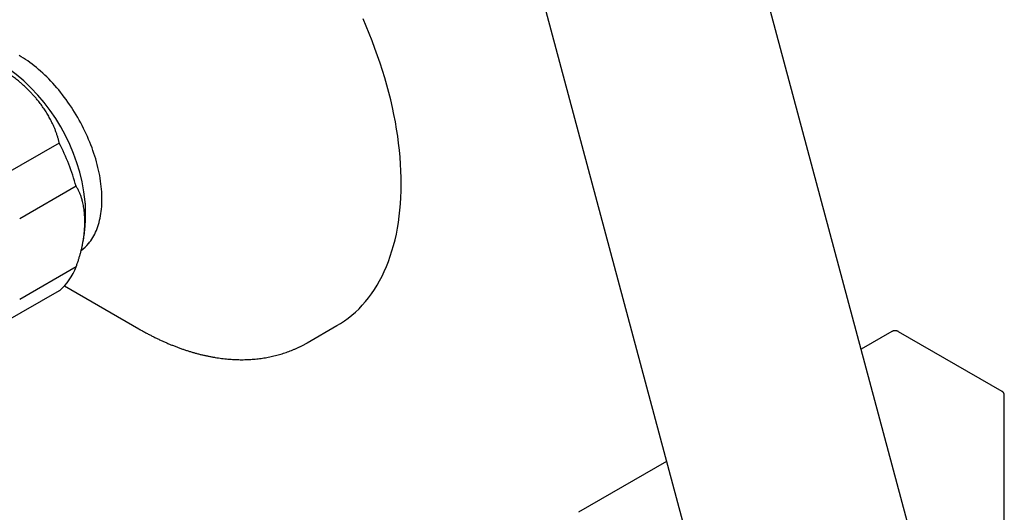
# Model space of a CAD drawing. Units: millimetres. Extents: x 8 to 994, y 12 to 1031.
# Drawn here: x 810 to 921, y 251 to 307 of the extents above; entities that cross this region are included whole.
import ezdxf

# ---------------------------------------------------------------- set-up
doc = ezdxf.new("R2010")
doc.units = ezdxf.units.MM

msp = doc.modelspace()

# ---------------------------------------------------------------- linework, layer by layer
at = {"color": 7, "linetype": 'Continuous', "lineweight": 30}
for p, q in [((914.01, 237.05), (892.87, 315.94)), ((868.47, 312.36), (890.34, 230.71)), ((814.77, 293.07), (808.41, 289.39)), ((816.67, 288.19), (810.3, 284.51)), ((816.67, 279.09), (810.3, 275.42)), ((815.35, 276.94), (823.73, 272.1)), ((814.77, 276.4), (808.41, 272.73)), ((842.73, 270.52), (846.09, 272.46)), ((823.73, 272.1), (823.85, 272.03)), ((908.7, 271.8), (905.24, 269.8)), ((921.12, 265.04), (909.45, 271.78)), ((921.37, 233.58), (921.37, 264.61)), ((883.27, 257.12), (873.35, 251.39))]:
    msp.add_line(p, q, dxfattribs=at)
at = {"color": 7, "linetype": 'Continuous', "lineweight": 30, "flags": 128}
for points in [[(846.09, 272.46), (846.5, 272.71), (846.94, 273), (847.37, 273.31), (847.78, 273.65), (848.19, 274), (848.58, 274.37), (848.95, 274.77), (849.31, 275.18), (849.66, 275.61), (849.99, 276.06), (850.31, 276.53), (850.61, 277.02), (850.9, 277.52), (851.18, 278.04), (851.43, 278.58), (851.67, 279.13), (851.9, 279.7), (852.11, 280.29), (852.3, 280.89), (852.48, 281.51), (852.64, 282.14), (852.79, 282.79), (852.92, 283.45), (853.03, 284.12), (853.12, 284.8), (853.2, 285.5), (853.26, 286.21), (853.31, 286.93), (853.33, 287.66), (853.34, 288.41), (853.34, 289.16), (853.31, 289.92), (853.27, 290.69), (853.21, 291.47), (853.14, 292.25), (853.05, 293.05), (852.94, 293.85), (852.82, 294.65), (852.68, 295.47), (852.52, 296.28), (852.34, 297.1), (852.15, 297.93), (851.95, 298.76), (851.72, 299.59), (851.49, 300.42), (851.23, 301.26), (850.96, 302.09), (850.68, 302.93), (850.38, 303.76), (850.06, 304.6), (849.73, 305.43), (849.39, 306.27), (849.03, 307.1)], [(818.05, 281.71), (818.18, 281.88), (818.31, 282.05), (818.43, 282.22), (818.55, 282.41), (818.65, 282.6), (818.76, 282.8), (818.86, 283), (818.95, 283.21), (819.03, 283.43), (819.11, 283.65), (819.19, 283.88), (819.25, 284.11), (819.31, 284.35), (819.37, 284.59), (819.42, 284.84), (819.46, 285.1), (819.5, 285.36), (819.52, 285.62), (819.55, 285.89), (819.56, 286.16), (819.57, 286.44), (819.58, 286.72), (819.58, 287), (819.57, 287.29), (819.55, 287.58), (819.53, 287.88), (819.5, 288.18), (819.47, 288.48), (819.43, 288.78), (819.38, 289.09), (819.33, 289.39), (819.27, 289.7), (819.2, 290.01), (819.13, 290.32), (819.05, 290.64), (818.97, 290.95), (818.88, 291.27), (818.78, 291.58), (818.68, 291.9), (818.57, 292.22), (818.46, 292.53), (818.34, 292.85), (818.21, 293.17), (818.08, 293.48), (817.95, 293.8), (817.8, 294.11), (817.66, 294.42), (817.51, 294.73), (817.35, 295.04), (817.19, 295.35), (817.02, 295.65), (816.85, 295.95), (816.68, 296.25), (816.5, 296.55), (816.31, 296.84), (816.13, 297.13), (815.93, 297.42), (815.74, 297.7), (815.54, 297.98), (815.33, 298.26), (815.13, 298.53), (814.92, 298.8), (814.7, 299.06), (814.49, 299.32), (814.27, 299.57), (814.04, 299.82), (813.82, 300.06), (813.59, 300.3), (813.36, 300.53), (813.13, 300.75), (812.9, 300.97), (812.66, 301.19), (812.42, 301.39), (812.18, 301.6), (811.94, 301.79), (811.7, 301.98), (811.46, 302.16), (811.21, 302.34), (810.97, 302.5), (810.73, 302.66), (810.48, 302.82), (810.24, 302.96)]]:
    msp.add_lwpolyline(points, dxfattribs=at)
at = {"color": 7, "linetype": 'Continuous', "lineweight": 30}
for centre, radius, start, end in [((796.56, 284.28), 21.24, 5.8643, 54.1344), ((791.85, 281.37), 25.73, 15.3668, 27.0446), ((814.47, 284.71), 4.67, 306.3668, 320.1094), ((810.57, 281.37), 6.51, 310.2428, 339.5558)]:
    msp.add_arc(centre, radius, start, end, dxfattribs=at)
for points, knots in [([(814.77, 293.07), (814.75, 293.18), (814.69, 293.41), (814.59, 293.75), (814.48, 294.1), (814.36, 294.44), (814.22, 294.78), (814.07, 295.12), (813.88, 295.52), (813.65, 295.96), (813.36, 296.46), (813.05, 296.94), (812.71, 297.41), (812.39, 297.84), (812.08, 298.21), (811.8, 298.52), (811.51, 298.83), (811.22, 299.13), (810.91, 299.43), (810.59, 299.71), (810.23, 300.02), (809.83, 300.34), (809.37, 300.68), (808.91, 300.99), (808.44, 301.28), (808.11, 301.46), (807.95, 301.55)], [0, 0, 0, 0, 0.0341629, 0.0683603, 0.1026376, 0.1370403, 0.171613, 0.2063999, 0.2414444, 0.2929754, 0.3444654, 0.3960468, 0.4478512, 0.5000086, 0.5372596, 0.5743271, 0.6112583, 0.6481008, 0.6849027, 0.7217121, 0.7585771, 0.8075337, 0.8560326, 0.9041943, 0.9521419, 1, 1, 1, 1]), ([(816.67, 279.09), (816.71, 279.21), (816.8, 279.46), (816.92, 279.82), (817.03, 280.18), (817.14, 280.54), (817.23, 280.91), (817.32, 281.27), (817.4, 281.69), (817.49, 282.17), (817.56, 282.69), (817.61, 283.2), (817.65, 283.71), (817.66, 284.16), (817.65, 284.56), (817.63, 284.9), (817.61, 285.23), (817.57, 285.56), (817.52, 285.88), (817.46, 286.18), (817.38, 286.52), (817.28, 286.87), (817.16, 287.23), (817.01, 287.57), (816.85, 287.89), (816.73, 288.09), (816.67, 288.19)], [0, 0, 0, 0, 0.034163, 0.06836, 0.102638, 0.13704, 0.171613, 0.2064, 0.241444, 0.292975, 0.344465, 0.396047, 0.447851, 0.500009, 0.53726, 0.574327, 0.611258, 0.648101, 0.684903, 0.721712, 0.758577, 0.807534, 0.856033, 0.904194, 0.952142, 1, 1, 1, 1]), ([(817.32, 281.31), (817.33, 281.35), (817.37, 281.51), (817.42, 281.78), (817.49, 282.14), (817.55, 282.5), (817.6, 282.86), (817.64, 283.23), (817.67, 283.6), (817.7, 283.97), (817.72, 284.34), (817.73, 284.71), (817.74, 285.09), (817.74, 285.46), (817.73, 285.84), (817.71, 286.17), (817.7, 286.38), (817.69, 286.46)], [0, 0, 0, 0, 0.022309, 0.092392, 0.162712, 0.233276, 0.304095, 0.37518, 0.446543, 0.518195, 0.590151, 0.662424, 0.735026, 0.807973, 0.881276, 0.954949, 1, 1, 1, 1]), ([(823.86, 272.03), (823.9, 272.01), (824.06, 271.91), (824.34, 271.76), (824.71, 271.56), (825.08, 271.37), (825.44, 271.18), (825.81, 271), (826.18, 270.83), (826.54, 270.66), (826.91, 270.5), (827.28, 270.35), (827.64, 270.2), (828.01, 270.06), (828.38, 269.92), (828.74, 269.79), (829.11, 269.67), (829.47, 269.55), (829.84, 269.44), (830.2, 269.34), (830.57, 269.24), (830.93, 269.15), (831.29, 269.07), (831.65, 269), (832.01, 268.93), (832.37, 268.87), (832.73, 268.81), (833.08, 268.76), (833.44, 268.72), (833.79, 268.69), (834.14, 268.66), (834.49, 268.64), (834.83, 268.62), (835.18, 268.62), (835.52, 268.62), (835.86, 268.62), (836.2, 268.64), (836.54, 268.66), (836.87, 268.69), (837.21, 268.72), (837.53, 268.76), (837.86, 268.81), (838.19, 268.87), (838.51, 268.93), (838.83, 269), (839.14, 269.07), (839.46, 269.15), (839.77, 269.24), (840.07, 269.34), (840.38, 269.44), (840.68, 269.55), (840.98, 269.66), (841.27, 269.79), (841.56, 269.92), (841.85, 270.05), (842.13, 270.19), (842.42, 270.34), (842.61, 270.45), (842.72, 270.51), (842.73, 270.52)], [0, 0, 0, 0, 0.006309, 0.024742, 0.043181, 0.061623, 0.080069, 0.098517, 0.116966, 0.135415, 0.153864, 0.17231, 0.190753, 0.209191, 0.227623, 0.246047, 0.264461, 0.282865, 0.301256, 0.319634, 0.337995, 0.356339, 0.374663, 0.392966, 0.411246, 0.429501, 0.44773, 0.465931, 0.484103, 0.502243, 0.520352, 0.538427, 0.556468, 0.574473, 0.592443, 0.610376, 0.628272, 0.646132, 0.663956, 0.681743, 0.699496, 0.717213, 0.734898, 0.752551, 0.770173, 0.787768, 0.805336, 0.82288, 0.840403, 0.857907, 0.875396, 0.892871, 0.910337, 0.927797, 0.945254, 0.962711, 0.980173, 0.997642, 1, 1, 1, 1]), ([(909.45, 271.78), (909.44, 271.78), (909.4, 271.81), (909.33, 271.84), (909.26, 271.86), (909.19, 271.88), (909.12, 271.89), (909.05, 271.89), (908.98, 271.89), (908.91, 271.88), (908.84, 271.86), (908.77, 271.83), (908.73, 271.81), (908.7, 271.8), (908.7, 271.8)], [0, 0, 0, 0, 0.068695, 0.17655, 0.270924, 0.363055, 0.453151, 0.541524, 0.628509, 0.723505, 0.816707, 0.908198, 0.99831, 1, 1, 1, 1]), ([(921.3, 264.86), (921.29, 264.87), (921.28, 264.9), (921.25, 264.93), (921.23, 264.96), (921.19, 264.99), (921.16, 265.02), (921.13, 265.03), (921.12, 265.04)], [0, 0, 0, 0, 0.233529, 0.331413, 0.494975, 0.668097, 0.856622, 1, 1, 1, 1]), ([(921.37, 264.61), (921.37, 264.62), (921.37, 264.65), (921.36, 264.7), (921.35, 264.74), (921.34, 264.78), (921.33, 264.82), (921.31, 264.84), (921.3, 264.86)], [0, 0, 0, 0, 0.144945, 0.356788, 0.551157, 0.685043, 0.828643, 1, 1, 1, 1])]:
    msp.add_open_spline(points, degree=3, knots=knots, dxfattribs=at)

doc.saveas('drawing.dxf')
